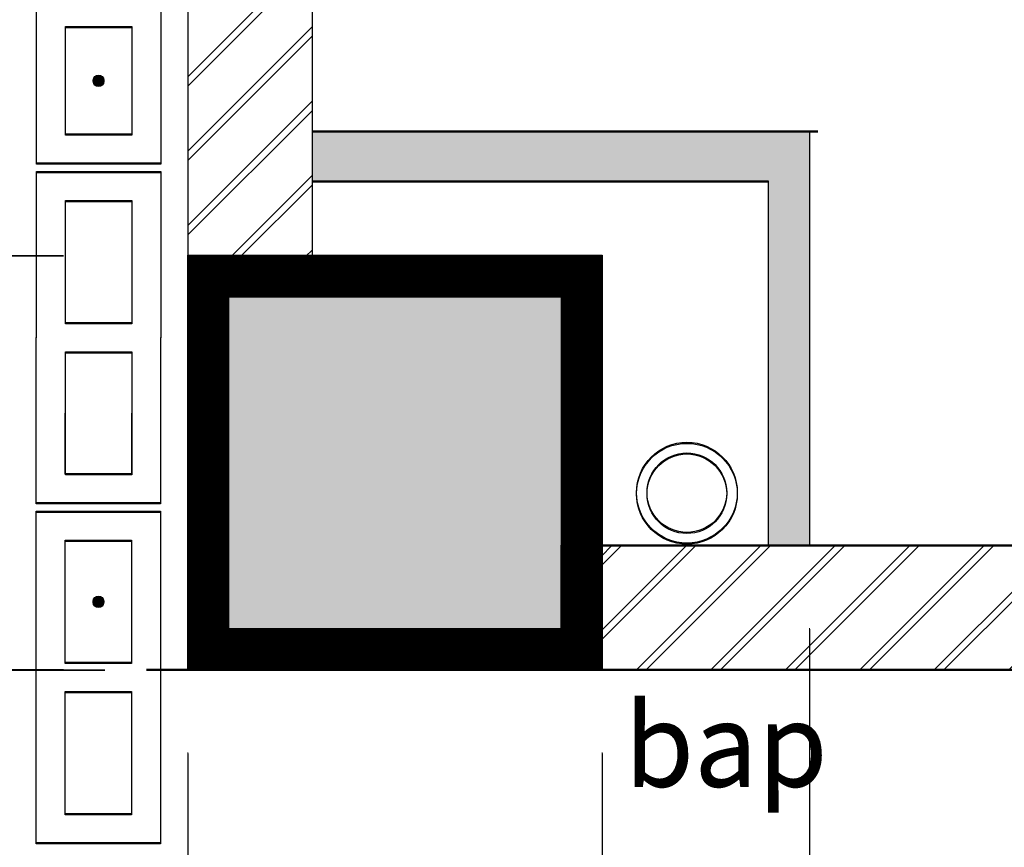
# Model space of a CAD drawing. Units: metres. Extents: x 2824 to 3665, y 573 to 766.
# Drawn here: x 3088 to 3090, y 677 to 678 of the extents above; entities that cross this region are included whole.
import ezdxf

# ---------------------------------------------------------------- set-up
doc = ezdxf.new("R2010")
doc.units = ezdxf.units.M
doc.layers.add('1 proyecto', color=1, linetype='Continuous')
doc.layers.add('1.6 DUROCK', color=50, linetype='Continuous', lineweight=50)
doc.styles.add('ARIAL', font='arial.ttf')
doc.styles.add('sw80', font='swissel.ttf', dxfattribs={"height": 0.2})
doc.dimstyles.get("Standard").update_dxf_attribs({"dimtxt": 0.2, "dimasz": 0.1, "dimexe": 0.18, "dimexo": 0.1, "dimgap": 0.09, "dimtad": 0, "dimtih": 1, "dimtoh": 1, "dimzin": 0, "dimdsep": 46, "dimtxsty": 'sw80', "dimblk": 'AR4', "dimcen": 0.09, "dimadec": 0, "dimazin": 0, "dimtfac": 1, "dimtix": 1, "dimtofl": 0, "dimtmove": 2, "dimatfit": 3, "dimfxl": 0.18, "dimtolj": 1, "dimtzin": 0, "dimarcsym": 0})
pattern_1 = [(45, (3085.42352, 672.929595), (-0.04490128, 0.04490128), [])]
pattern_2 = [(45, (-6e-06, -2.653693), (-0.04490128, 0.04490128), [])]

# ---------------------------------------------------------------- blocks, each defined once
blk = doc.blocks.new('AR4')
for p, q in [((-0.824, 0.632), (-0.536, 0.848)), ((0.05, -0.067), (-0.648, 0.864)), ((-0.25, 0), (-0.808, 0.744)), ((0, 0), (-1, 0)), ((-0.808, -0.744), (-0.25, 0)), ((-0.648, -0.864), (0.05, 0.067)), ((-0.536, -0.848), (-0.824, -0.632))]:
    blk.add_line(p, q)
at = {"const_width": 0.1}
blk.add_lwpolyline([(-0.69, -0.67), (-0.61, -0.73), (-0.062, 0), (-0.61, 0.73), (-0.69, 0.67), (-0.188, 0)], close=True, dxfattribs=at)
blk = doc.blocks.new('*D543')
at = {"layer": '1 proyecto', "color": 0, "linetype": 'ByBlock', "lineweight": -2, "transparency": 16777216}
for p, q in [((3088.3078, 694.9635), (3085.6708, 694.9635)), ((3085.8508, 694.8635), (3085.8508, 686.1161)), ((3085.8508, 676.9835), (3085.8508, 685.7308)), ((3088.5073, 676.8835), (3085.6708, 676.8835))]:
    blk.add_line(p, q, dxfattribs=at)
at = {"layer": 'DEFPOINTS', "color": 0, "lineweight": 13, "transparency": 16777216}
for p in [(3088.4078, 694.9635), (3085.8508, 676.8835), (3088.6073, 676.8835)]:
    blk.add_point(p, dxfattribs=at)
at = {"layer": '1 proyecto', "color": 0, "lineweight": -2, "transparency": 16777216, "xscale": 0.1, "yscale": 0.1, "zscale": 0.1}
for p, rotation in [((3085.8508, 694.9635), 90), ((3085.8508, 676.8835), 270)]:
    blk.add_blockref('AR4', p, dxfattribs=dict(at, rotation=rotation))
at = {"layer": '1 proyecto', "color": 0, "transparency": 16777216, "insert": (3085.8508, 685.9235), "char_height": 0.2, "attachment_point": 5, "style": 'sw80'}
blk.add_mtext('\\A1;18.08', dxfattribs=at)
blk = doc.blocks.new('*D867')
at = {"layer": '1 proyecto', "color": 0, "linetype": 'ByBlock', "lineweight": -2, "transparency": 16777216}
for p, q in [((3088.5084, 683.4835), (3087.0353, 683.4835)), ((3087.2153, 683.3835), (3087.2153, 680.6261)), ((3087.2153, 677.4835), (3087.2153, 680.2408)), ((3088.5073, 677.3835), (3087.0353, 677.3835))]:
    blk.add_line(p, q, dxfattribs=at)
at = {"layer": 'DEFPOINTS', "color": 0, "lineweight": 13, "transparency": 16777216}
for p in [(3088.6084, 683.4835), (3087.2153, 677.3835), (3088.6073, 677.3835)]:
    blk.add_point(p, dxfattribs=at)
at = {"layer": '1 proyecto', "color": 0, "lineweight": -2, "transparency": 16777216, "xscale": 0.1, "yscale": 0.1, "zscale": 0.1}
for p, rotation in [((3087.2153, 683.4835), 90), ((3087.2153, 677.3835), 270)]:
    blk.add_blockref('AR4', p, dxfattribs=dict(at, rotation=rotation))
at = {"layer": '1 proyecto', "color": 0, "transparency": 16777216, "insert": (3087.2153, 680.4335), "char_height": 0.2, "attachment_point": 5, "style": 'sw80'}
blk.add_mtext('\\A1;6.10', dxfattribs=at)
blk = doc.blocks.new('*D868')
at = {"layer": '1 proyecto', "color": 0, "linetype": 'ByBlock', "lineweight": -2, "transparency": 16777216}
for p, q in [((3087.2153, 677.4835), (3087.2153, 677.5835)), ((3088.5073, 677.3835), (3087.0353, 677.3835)), ((3088.5573, 676.8835), (3087.0353, 676.8835)), ((3087.2153, 676.7835), (3087.2153, 676.6835))]:
    blk.add_line(p, q, dxfattribs=at)
at = {"layer": 'DEFPOINTS', "color": 0, "lineweight": 13, "transparency": 16777216}
for p in [(3088.6073, 677.3835), (3087.2153, 676.8835), (3088.6573, 676.8835)]:
    blk.add_point(p, dxfattribs=at)
at = {"layer": '1 proyecto', "color": 0, "lineweight": -2, "transparency": 16777216, "xscale": 0.1, "yscale": 0.1, "zscale": 0.1}
for p, rotation in [((3087.2153, 677.3835), 270), ((3087.2153, 676.8835), 90)]:
    blk.add_blockref('AR4', p, dxfattribs=dict(at, rotation=rotation))
at = {"layer": '1 proyecto', "color": 0, "transparency": 16777216, "insert": (3087.2153, 677.1335), "char_height": 0.2, "attachment_point": 5, "style": 'sw80'}
blk.add_mtext('\\A1;0.50', dxfattribs=at)
blk = doc.blocks.new('*D573')
at = {"layer": '1 proyecto', "color": 0, "linetype": 'ByBlock', "lineweight": -2, "transparency": 16777216}
for p, q in [((3087.974, 677.6335), (3087.974, 677.7335)), ((3088.3747, 677.5335), (3087.794, 677.5335)), ((3088.3745, 677.0337), (3087.794, 677.0337)), ((3087.974, 676.9337), (3087.974, 676.8337))]:
    blk.add_line(p, q, dxfattribs=at)
at = {"layer": 'DEFPOINTS', "color": 0, "lineweight": 13, "transparency": 16777216}
for p in [(3088.4747, 677.5335), (3087.974, 677.0337), (3088.4745, 677.0337, 0)]:
    blk.add_point(p, dxfattribs=at)
at = {"layer": '1 proyecto', "color": 0, "lineweight": -2, "transparency": 16777216, "xscale": 0.1, "yscale": 0.1, "zscale": 0.1}
for p, rotation in [((3087.974, 677.5335), 270), ((3087.974, 677.0337), 90)]:
    blk.add_blockref('AR4', p, dxfattribs=dict(at, rotation=rotation))
at = {"layer": '1 proyecto', "color": 0, "transparency": 16777216, "insert": (3087.974, 677.2836), "char_height": 0.2, "attachment_point": 5, "style": 'sw80'}
blk.add_mtext('\\A1;0.50', dxfattribs=at)
blk = doc.blocks.new('*D888')
at = {"layer": '1 proyecto', "color": 0, "linetype": 'ByBlock', "lineweight": -2, "transparency": 16777216}
for p, q in [((3088.6573, 676.7835), (3088.6573, 676.0303)), ((3089.1573, 676.7835), (3089.1573, 676.0303)), ((3088.7573, 676.2103), (3089.0573, 676.2103))]:
    blk.add_line(p, q, dxfattribs=at)
at = {"layer": 'DEFPOINTS', "color": 0, "lineweight": 13, "transparency": 16777216}
for p in [(3088.6573, 676.8835), (3089.1573, 676.8835), (3089.1573, 676.2103)]:
    blk.add_point(p, dxfattribs=at)
at = {"layer": '1 proyecto', "color": 0, "lineweight": -2, "transparency": 16777216, "xscale": 0.1, "yscale": 0.1, "zscale": 0.1, "rotation": 180}
blk.add_blockref('AR4', (3088.6573, 676.2103), dxfattribs=at)
at = {"layer": '1 proyecto', "color": 0, "lineweight": -2, "transparency": 16777216, "xscale": 0.1, "yscale": 0.1, "zscale": 0.1}
blk.add_blockref('AR4', (3089.1573, 676.2103), dxfattribs=at)
at = {"layer": '1 proyecto', "color": 0, "transparency": 16777216, "insert": (3088.5201, 675.9749), "char_height": 0.2, "attachment_point": 5, "style": 'sw80'}
blk.add_mtext('\\A1;0.50', dxfattribs=at)
blk = doc.blocks.new('*D889')
at = {"layer": '1 proyecto', "color": 0, "linetype": 'ByBlock', "lineweight": -2, "transparency": 16777216}
for p, q in [((3089.4073, 676.9335), (3089.4073, 676.0303)), ((3089.1573, 676.7835), (3089.1573, 676.0303)), ((3089.0573, 676.2103), (3088.9573, 676.2103)), ((3089.5073, 676.2103), (3089.6073, 676.2103))]:
    blk.add_line(p, q, dxfattribs=at)
at = {"layer": 'DEFPOINTS', "color": 0, "lineweight": 13, "transparency": 16777216}
for p in [(3089.4073, 677.0335), (3089.1573, 676.8835), (3089.4073, 676.2103)]:
    blk.add_point(p, dxfattribs=at)
at = {"layer": '1 proyecto', "color": 0, "lineweight": -2, "transparency": 16777216, "xscale": 0.1, "yscale": 0.1, "zscale": 0.1}
blk.add_blockref('AR4', (3089.1573, 676.2103), dxfattribs=at)
at = {"layer": '1 proyecto', "color": 0, "lineweight": -2, "transparency": 16777216, "xscale": 0.1, "yscale": 0.1, "zscale": 0.1, "rotation": 180}
blk.add_blockref('AR4', (3089.4073, 676.2103), dxfattribs=at)
at = {"layer": '1 proyecto', "color": 0, "transparency": 16777216, "insert": (3089.2873, 675.9647), "char_height": 0.2, "attachment_point": 5, "style": 'sw80'}
blk.add_mtext('\\A1;0.25', dxfattribs=at)
blk = doc.blocks.new('*D890')
at = {"layer": '1 proyecto', "color": 0, "linetype": 'ByBlock', "lineweight": -2, "transparency": 16777216}
for p, q in [((3089.4073, 676.9335), (3089.4073, 676.0303)), ((3092.1573, 676.9335), (3092.1573, 676.0303)), ((3089.5073, 676.2103), (3090.392, 676.2103)), ((3092.0573, 676.2103), (3091.1726, 676.2103))]:
    blk.add_line(p, q, dxfattribs=at)
at = {"layer": 'DEFPOINTS', "color": 0, "lineweight": 13, "transparency": 16777216}
for p in [(3089.4073, 677.0335), (3092.1573, 677.0335), (3092.1573, 676.2103)]:
    blk.add_point(p, dxfattribs=at)
at = {"layer": '1 proyecto', "color": 0, "lineweight": -2, "transparency": 16777216, "xscale": 0.1, "yscale": 0.1, "zscale": 0.1, "rotation": 180}
blk.add_blockref('AR4', (3089.4073, 676.2103), dxfattribs=at)
at = {"layer": '1 proyecto', "color": 0, "lineweight": -2, "transparency": 16777216, "xscale": 0.1, "yscale": 0.1, "zscale": 0.1}
blk.add_blockref('AR4', (3092.1573, 676.2103), dxfattribs=at)
at = {"layer": '1 proyecto', "color": 0, "transparency": 16777216, "insert": (3090.7823, 676.2103), "char_height": 0.2, "attachment_point": 5, "style": 'sw80'}
blk.add_mtext('\\A1;2.75', dxfattribs=at)
blk = doc.blocks.new('*D575')
at = {"layer": '1 proyecto', "color": 0, "linetype": 'ByBlock', "lineweight": -2, "transparency": 16777216}
for p, q in [((3089.1573, 676.7835), (3089.1573, 675.5833)), ((3093.8073, 676.6368), (3093.8073, 675.5833)), ((3089.2573, 675.7633), (3091.0908, 675.7633)), ((3093.7073, 675.7633), (3091.8738, 675.7633))]:
    blk.add_line(p, q, dxfattribs=at)
at = {"layer": 'DEFPOINTS', "color": 0, "lineweight": 13, "transparency": 16777216}
for p in [(3089.1573, 676.8835), (3093.8073, 676.7368), (3093.8073, 675.7633)]:
    blk.add_point(p, dxfattribs=at)
at = {"layer": '1 proyecto', "color": 0, "lineweight": -2, "transparency": 16777216, "xscale": 0.1, "yscale": 0.1, "zscale": 0.1, "rotation": 180}
blk.add_blockref('AR4', (3089.1573, 675.7633), dxfattribs=at)
at = {"layer": '1 proyecto', "color": 0, "lineweight": -2, "transparency": 16777216, "xscale": 0.1, "yscale": 0.1, "zscale": 0.1}
blk.add_blockref('AR4', (3093.8073, 675.7633), dxfattribs=at)
at = {"layer": '1 proyecto', "color": 0, "transparency": 16777216, "insert": (3091.4823, 675.7633), "char_height": 0.2, "attachment_point": 5, "style": 'sw80'}
blk.add_mtext('\\A1;4.65', dxfattribs=at)
blk = doc.blocks.new('*D900')
at = {"layer": '1 proyecto', "color": 0, "linetype": 'ByBlock', "lineweight": -2, "transparency": 16777216}
for p, q in [((2.8843, 19.3802), (0.2473, 19.3802)), ((0.4273, 19.2802), (0.4273, 10.5328)), ((0.4273, 1.4002), (0.4273, 10.1475)), ((3.0838, 1.3002), (0.2473, 1.3002))]:
    blk.add_line(p, q, dxfattribs=at)
at = {"layer": 'DEFPOINTS', "color": 0, "lineweight": 13, "transparency": 16777216}
for p in [(2.9843, 19.3802), (0.4273, 1.3002), (3.1838, 1.3002)]:
    blk.add_point(p, dxfattribs=at)
at = {"layer": '1 proyecto', "color": 0, "lineweight": -2, "transparency": 16777216, "xscale": 0.1, "yscale": 0.1, "zscale": 0.1}
for p, rotation in [((0.4273, 19.3802), 90), ((0.4273, 1.3002), 270)]:
    blk.add_blockref('AR4', p, dxfattribs=dict(at, rotation=rotation))
at = {"layer": '1 proyecto', "color": 0, "transparency": 16777216, "insert": (0.4273, 10.3402), "char_height": 0.2, "attachment_point": 5, "style": 'sw80'}
blk.add_mtext('\\A1;18.08', dxfattribs=at)
blk = doc.blocks.new('*D306')
at = {"layer": '1 proyecto', "color": 0, "linetype": 'ByBlock', "lineweight": -2, "transparency": 16777216}
for p, q in [((3526.9463, 585.8498), (3525.4242, 585.8498)), ((3525.6042, 585.7498), (3525.6042, 582.9925)), ((3525.6042, 579.8498), (3525.6042, 582.6072)), ((3526.8963, 579.7498), (3525.4242, 579.7498))]:
    blk.add_line(p, q, dxfattribs=at)
at = {"layer": 'DEFPOINTS', "color": 0, "lineweight": 13, "transparency": 16777216}
for p in [(3527.0463, 585.8498), (3525.6042, 579.7498), (3526.9963, 579.7498)]:
    blk.add_point(p, dxfattribs=at)
at = {"layer": '1 proyecto', "color": 0, "lineweight": -2, "transparency": 16777216, "xscale": 0.1, "yscale": 0.1, "zscale": 0.1}
for p, rotation in [((3525.6042, 585.8498), 90), ((3525.6042, 579.7498), 270)]:
    blk.add_blockref('AR4', p, dxfattribs=dict(at, rotation=rotation))
at = {"layer": '1 proyecto', "color": 0, "transparency": 16777216, "insert": (3525.6042, 582.7998), "char_height": 0.2, "attachment_point": 5, "style": 'sw80'}
blk.add_mtext('\\A1;6.10', dxfattribs=at)
blk = doc.blocks.new('*D307')
at = {"layer": '1 proyecto', "color": 0, "linetype": 'ByBlock', "lineweight": -2, "transparency": 16777216}
for p, q in [((3525.6042, 579.8498), (3525.6042, 579.9498)), ((3526.8963, 579.7498), (3525.4242, 579.7498)), ((3526.9463, 579.2498), (3525.4242, 579.2498)), ((3525.6042, 579.1498), (3525.6042, 579.0498))]:
    blk.add_line(p, q, dxfattribs=at)
at = {"layer": 'DEFPOINTS', "color": 0, "lineweight": 13, "transparency": 16777216}
for p in [(3526.9963, 579.7498), (3525.6042, 579.2498), (3527.0463, 579.2498)]:
    blk.add_point(p, dxfattribs=at)
at = {"layer": '1 proyecto', "color": 0, "lineweight": -2, "transparency": 16777216, "xscale": 0.1, "yscale": 0.1, "zscale": 0.1}
for p, rotation in [((3525.6042, 579.7498), 270), ((3525.6042, 579.2498), 90)]:
    blk.add_blockref('AR4', p, dxfattribs=dict(at, rotation=rotation))
at = {"layer": '1 proyecto', "color": 0, "transparency": 16777216, "insert": (3525.6042, 579.4998), "char_height": 0.2, "attachment_point": 5, "style": 'sw80'}
blk.add_mtext('\\A1;0.50', dxfattribs=at)
blk = doc.blocks.new('*D918')
at = {"layer": '1 proyecto', "color": 0, "linetype": 'ByBlock', "lineweight": -2, "transparency": 16777216}
for p, q in [((2.5505, 2.0502), (2.5505, 2.1502)), ((2.9511, 1.9502), (2.3705, 1.9502)), ((2.951, 1.4504), (2.3705, 1.4504)), ((2.5505, 1.3504), (2.5505, 1.2504))]:
    blk.add_line(p, q, dxfattribs=at)
at = {"layer": 'DEFPOINTS', "color": 0, "lineweight": 13, "transparency": 16777216}
for p in [(3.0511, 1.9502), (2.5505, 1.4504), (3.051, 1.4504, 0)]:
    blk.add_point(p, dxfattribs=at)
at = {"layer": '1 proyecto', "color": 0, "lineweight": -2, "transparency": 16777216, "xscale": 0.1, "yscale": 0.1, "zscale": 0.1}
for p, rotation in [((2.5505, 1.9502), 270), ((2.5505, 1.4504), 90)]:
    blk.add_blockref('AR4', p, dxfattribs=dict(at, rotation=rotation))
at = {"layer": '1 proyecto', "color": 0, "transparency": 16777216, "insert": (2.5505, 1.7003), "char_height": 0.2, "attachment_point": 5, "style": 'sw80'}
blk.add_mtext('\\A1;0.50', dxfattribs=at)
blk = doc.blocks.new('*D294')
at = {"layer": '1 proyecto', "color": 0, "linetype": 'ByBlock', "lineweight": -2, "transparency": 16777216}
for p, q in [((3527.0463, 579.1498), (3527.0463, 578.3967)), ((3527.5463, 579.1498), (3527.5463, 578.3967)), ((3527.1463, 578.5767), (3527.4463, 578.5767))]:
    blk.add_line(p, q, dxfattribs=at)
at = {"layer": 'DEFPOINTS', "color": 0, "lineweight": 13, "transparency": 16777216}
for p in [(3527.0463, 579.2498), (3527.5463, 579.2498), (3527.5463, 578.5767)]:
    blk.add_point(p, dxfattribs=at)
at = {"layer": '1 proyecto', "color": 0, "lineweight": -2, "transparency": 16777216, "xscale": 0.1, "yscale": 0.1, "zscale": 0.1, "rotation": 180}
blk.add_blockref('AR4', (3527.0463, 578.5767), dxfattribs=at)
at = {"layer": '1 proyecto', "color": 0, "lineweight": -2, "transparency": 16777216, "xscale": 0.1, "yscale": 0.1, "zscale": 0.1}
blk.add_blockref('AR4', (3527.5463, 578.5767), dxfattribs=at)
at = {"layer": '1 proyecto', "color": 0, "transparency": 16777216, "insert": (3526.909, 578.3412), "char_height": 0.2, "attachment_point": 5, "style": 'sw80'}
blk.add_mtext('\\A1;0.50', dxfattribs=at)
blk = doc.blocks.new('*D295')
at = {"layer": '1 proyecto', "color": 0, "linetype": 'ByBlock', "lineweight": -2, "transparency": 16777216}
for p, q in [((3527.7963, 579.2998), (3527.7963, 578.3967)), ((3527.5463, 579.1498), (3527.5463, 578.3967)), ((3527.4463, 578.5767), (3527.3463, 578.5767)), ((3527.8963, 578.5767), (3527.9963, 578.5767))]:
    blk.add_line(p, q, dxfattribs=at)
at = {"layer": 'DEFPOINTS', "color": 0, "lineweight": 13, "transparency": 16777216}
for p in [(3527.7963, 579.3998), (3527.5463, 579.2498), (3527.7963, 578.5767)]:
    blk.add_point(p, dxfattribs=at)
at = {"layer": '1 proyecto', "color": 0, "lineweight": -2, "transparency": 16777216, "xscale": 0.1, "yscale": 0.1, "zscale": 0.1}
blk.add_blockref('AR4', (3527.5463, 578.5767), dxfattribs=at)
at = {"layer": '1 proyecto', "color": 0, "lineweight": -2, "transparency": 16777216, "xscale": 0.1, "yscale": 0.1, "zscale": 0.1, "rotation": 180}
blk.add_blockref('AR4', (3527.7963, 578.5767), dxfattribs=at)
at = {"layer": '1 proyecto', "color": 0, "transparency": 16777216, "insert": (3527.6763, 578.3311), "char_height": 0.2, "attachment_point": 5, "style": 'sw80'}
blk.add_mtext('\\A1;0.25', dxfattribs=at)
blk = doc.blocks.new('*D296')
at = {"layer": '1 proyecto', "color": 0, "linetype": 'ByBlock', "lineweight": -2, "transparency": 16777216}
for p, q in [((3527.7963, 579.2998), (3527.7963, 578.3967)), ((3530.5463, 579.2998), (3530.5463, 578.3967)), ((3527.8963, 578.5767), (3528.781, 578.5767)), ((3530.4463, 578.5767), (3529.5615, 578.5767))]:
    blk.add_line(p, q, dxfattribs=at)
at = {"layer": 'DEFPOINTS', "color": 0, "lineweight": 13, "transparency": 16777216}
for p in [(3527.7963, 579.3998), (3530.5463, 579.3998), (3530.5463, 578.5767)]:
    blk.add_point(p, dxfattribs=at)
at = {"layer": '1 proyecto', "color": 0, "lineweight": -2, "transparency": 16777216, "xscale": 0.1, "yscale": 0.1, "zscale": 0.1, "rotation": 180}
blk.add_blockref('AR4', (3527.7963, 578.5767), dxfattribs=at)
at = {"layer": '1 proyecto', "color": 0, "lineweight": -2, "transparency": 16777216, "xscale": 0.1, "yscale": 0.1, "zscale": 0.1}
blk.add_blockref('AR4', (3530.5463, 578.5767), dxfattribs=at)
at = {"layer": '1 proyecto', "color": 0, "transparency": 16777216, "insert": (3529.1713, 578.5767), "char_height": 0.2, "attachment_point": 5, "style": 'sw80'}
blk.add_mtext('\\A1;2.75', dxfattribs=at)
blk = doc.blocks.new('*D920')
at = {"layer": '1 proyecto', "color": 0, "linetype": 'ByBlock', "lineweight": -2, "transparency": 16777216}
for p, q in [((3.7338, 1.2002), (3.7338, 0)), ((8.3838, 1.0535), (8.3838, 0)), ((3.8338, 0.18), (5.6673, 0.18)), ((8.2838, 0.18), (6.4503, 0.18))]:
    blk.add_line(p, q, dxfattribs=at)
at = {"layer": 'DEFPOINTS', "color": 0, "lineweight": 13, "transparency": 16777216}
for p in [(3.7338, 1.3002), (8.3838, 1.1535), (8.3838, 0.18)]:
    blk.add_point(p, dxfattribs=at)
at = {"layer": '1 proyecto', "color": 0, "lineweight": -2, "transparency": 16777216, "xscale": 0.1, "yscale": 0.1, "zscale": 0.1, "rotation": 180}
blk.add_blockref('AR4', (3.7338, 0.18), dxfattribs=at)
at = {"layer": '1 proyecto', "color": 0, "lineweight": -2, "transparency": 16777216, "xscale": 0.1, "yscale": 0.1, "zscale": 0.1}
blk.add_blockref('AR4', (8.3838, 0.18), dxfattribs=at)
at = {"layer": '1 proyecto', "color": 0, "transparency": 16777216, "insert": (6.0588, 0.18), "char_height": 0.2, "attachment_point": 5, "style": 'sw80'}
blk.add_mtext('\\A1;4.65', dxfattribs=at)
blk = doc.blocks.new('A$C31ccb11a')
at = {"lineweight": 0, "true_color": 0xed1f24, "transparency": 33554579}
h = blk.add_hatch(dxfattribs=at)
h.set_pattern_fill('ANSI31', color=240, scale=0.02)
h.set_pattern_definition(pattern_2)
h.paths.add_polyline_path([(4.6838, 19.3564), (4.6838, 19.3802), (3.2338, 19.3802), (3.2338, 17.6488), (3.2652, 17.6488, -0.414214), (3.2852, 17.6288), (3.2852, 17.3688, -0.414214), (3.2652, 17.3488), (3.2338, 17.3488), (3.2338, 15.7202), (3.3838, 15.7202), (3.3838, 19.2302), (4.5338, 19.2302), (4.5338, 18.8802), (4.6838, 18.8802)])
h.paths.add_polyline_path([(10.2833, 19.3802), (8.8838, 19.3802), (8.8838, 19.2302), (10.2833, 19.2302)])
h.paths.add_polyline_path([(8.5338, 15.2202), (8.3838, 15.2202), (8.3838, 13.9202), (8.3838, 13.7702), (9.1338, 13.7702), (9.1338, 13.9202), (8.5338, 13.9202)])
h.paths.add_polyline_path([(10.6683, 11.7899), (8.5338, 11.7899), (8.5338, 12.3899), (8.3838, 12.3899), (8.3838, 11.7899), (3.3838, 11.7899), (3.3838, 11.64), (6.7338, 11.64), (6.7338, 11.04), (6.8838, 11.04), (6.8838, 11.64), (10.6683, 11.64)])
h.paths.add_polyline_path([(3.3838, 15.2202), (3.3827, 15.2202), (3.2338, 15.2202), (3.2338, 8.4002), (3.3838, 8.4002)])
h.paths.add_polyline_path([(3.3838, 7.9002), (3.2338, 7.9002), (3.2338, 5.6338), (3.2621, 5.6338, -0.414214), (3.2821, 5.6138), (3.282, 5.3538, -0.414214), (3.262, 5.3338), (3.2338, 5.3338), (3.2338, 2.7088), (3.2613, 2.7088, -0.414214), (3.2813, 2.6888), (3.2813, 2.4288, -1.00777), (3.2613, 2.3938, -0.414214), (3.2812, 2.3738), (3.2812, 2.1138, -0.414214), (3.2612, 2.0938), (3.2338, 2.0938), (3.2338, 1.8002), (3.3838, 1.8002)])
h.paths.add_polyline_path([(6.7338, 18.8802), (6.8838, 18.8802), (6.8838, 19.2302), (8.3838, 19.2302), (8.3838, 19.3802), (6.8838, 19.3802), (6.7338, 19.3802)])
h = blk.add_hatch(dxfattribs=at)
h.set_pattern_fill('ANSI31', color=240, scale=0.02)
h.set_pattern_definition(pattern_2)
h.paths.add_polyline_path([(8.3838, 8.0302), (6.7338, 8.0302), (6.7338, 7.8802), (8.3838, 7.8802)])
h.paths.add_polyline_path([(8.5338, 10.4001), (8.3838, 10.4001), (8.3838, 8.4002), (8.5338, 8.4002)])
h.paths.add_polyline_path([(6.8838, 6.1827), (6.7338, 6.1827), (6.7338, 6.0327), (6.8838, 6.0327)])
h.paths.add_polyline_path([(6.8838, 7.1302), (6.7338, 7.1302), (6.7338, 6.981), (6.8838, 6.981)])
h.paths.add_polyline_path([(8.3838, 6.1827), (6.8838, 6.1827), (6.8838, 6.0327), (8.3838, 6.0327)])
h.paths.add_polyline_path([(6.8838, 5.2327), (6.7338, 5.2327), (6.7338, 4.4914), (6.8838, 4.4914)])
h.paths.add_polyline_path([(6.8838, 3.6914), (6.7338, 3.6914), (6.7338, 3.1914), (6.8838, 3.1914)])
h.paths.add_polyline_path([(6.8838, 2.3914), (6.7338, 2.3914), (6.7338, 1.4502), (3.7338, 1.4502), (3.7338, 1.3002), (8.3714, 1.3002), (8.3714, 1.4502), (6.8838, 1.4502)])
h.paths.add_polyline_path([(8.5338, 7.8802), (8.3838, 7.8802), (8.3838, 6.0327), (8.5338, 6.0327)])
at = {"layer": '1 proyecto'}
h = blk.add_hatch(color=256, dxfattribs=at)
edge = h.paths.add_edge_path()
edge.add_arc((3.1262, 2.0113), 0.00635, 269.985, 629.985, ccw=False)
h = blk.add_hatch(color=256, dxfattribs=at)
edge = h.paths.add_edge_path()
edge.add_arc((3.126, 1.3826), 0.00635, 269.985, 629.985, ccw=False)
for p, q in [((3.2338, 7.9252), (3.2338, 1.7752)), ((3.3838, 7.9002), (3.3838, 1.7752))]:
    blk.add_line(p, q, dxfattribs=at)
at = {"layer": '1 proyecto', "linetype": 'Continuous', "elevation": 0}
for points in [[(3.0511, 1.9113), (3.0512, 2.1113), (3.2012, 2.1113), (3.2011, 1.9113)], [(3.0861, 1.9463), (3.0862, 2.0763), (3.1662, 2.0763), (3.1661, 1.9463)], [(3.051, 1.5013), (3.0511, 1.9013), (3.2011, 1.9013), (3.201, 1.5013)], [(3.0861, 1.7188), (3.0861, 1.8663), (3.1661, 1.8663), (3.1661, 1.7188)], [(3.0861, 1.6838), (3.1661, 1.6838), (3.166, 1.5363), (3.086, 1.5363)], [(3.0509, 1.0913), (3.051, 1.4913), (3.201, 1.4913), (3.2009, 1.0913)], [(3.086, 1.3088), (3.086, 1.4563), (3.166, 1.4563), (3.166, 1.3088)], [(3.086, 1.2738), (3.166, 1.2738), (3.1659, 1.1263), (3.0859, 1.1263)]]:
    blk.add_lwpolyline(points, close=True, dxfattribs=at)
at = {"layer": '1 proyecto'}
for points in [[(3.3838, 1.9502), (3.9938, 1.9502)], [(3.9838, 1.9502), (3.9838, 1.4502)], [(3.3838, 1.8902), (3.8238, 1.8902)], [(3.3838, 1.8902), (3.9338, 1.8902), (3.9338, 1.4502)], [(3.6838, 1.4502), (3.6838, 1.3002)], [(6.7338, 1.4502), (3.7088, 1.4502)], [(8.3838, 1.3002), (3.1838, 1.3002)]]:
    blk.add_lwpolyline(points, dxfattribs=at)
blk.add_lwpolyline([(3.2338, 1.8002), (3.7338, 1.8002), (3.7338, 1.3002), (3.2338, 1.3002)], close=True, dxfattribs=at)
at = {"layer": '1 proyecto', "const_width": 0.05}
blk.add_lwpolyline([(3.7088, 1.3252), (3.2588, 1.3252), (3.2588, 1.7752), (3.7088, 1.7752)], close=True, dxfattribs=at)
at = {"layer": '1 proyecto'}
for centre, radius in [((3.1262, 2.0113, 0), 0.00635), ((3.8359, 1.5137), 0.0608), ((3.8359, 1.5137), 0.048), ((3.126, 1.3826, 0), 0.00635)]:
    blk.add_circle(centre, radius, dxfattribs=at)
at = {"layer": '1 proyecto', "insert": (3.883, 1.21), "char_height": 0.1, "attachment_point": 5, "style": 'ARIAL'}
blk.add_mtext('\\A1;bap', dxfattribs=at)
at = {"layer": '1 proyecto'}
for base, p1, p2, picture, middle in [((0.4273, 1.3002), (2.9843, 19.3802), (3.1838, 1.3002), '*D900', (0.4273, 10.3402)), ((2.5505, 1.4504), (3.0511, 1.9502), (3.051, 1.4504, 0), '*D918', (2.5505, 1.7003))]:
    dim = blk.add_linear_dim(base=base, p1=p1, p2=p2, angle=90, dimstyle='Standard', override={"dimfxl": 0.025, "dimarcsym": 1}, dxfattribs=at)
    dim.commit()
    dim.dimension.update_dxf_attribs({"geometry": picture, "text_midpoint": middle})
for base, p1, p2, picture, middle in [((1.7917, 1.8002), (3.2338, 7.9002), (3.1838, 1.8002), '*D306', (1.7917, 4.8502)), ((1.7917, 1.3002), (3.1838, 1.8002), (3.2338, 1.3002), '*D307', (1.7917, 1.5502))]:
    dim = blk.add_linear_dim(base=base, p1=p1, p2=p2, angle=90, dimstyle='Standard', override={"dimfxl": 0.025, "dimarcsym": 1}, dxfattribs=at)
    dim.commit()
    dim.dimension.update_dxf_attribs({"geometry": picture, "text_midpoint": middle, "insert": (-3523.8125, -577.9497)})
for base, p1, p2, picture, middle in [((3.9838, 0.627), (3.7338, 1.3002), (3.9838, 1.4502), '*D295', (3.8638, 0.3814)), ((3.7338, 0.627), (3.2338, 1.3002), (3.7338, 1.3002), '*D294', (3.0966, 0.3916))]:
    dim = blk.add_linear_dim(base=base, p1=p1, p2=p2, dimstyle='Standard', override={"dimfxl": 0.025, "dimarcsym": 1}, dxfattribs=at)
    dim.commit()
    dim.dimension.update_dxf_attribs({"geometry": picture, "text_midpoint": middle, "dimtype": 128, "insert": (-3523.8125, -577.9497)})
dim = blk.add_linear_dim(base=(6.7338, 0.627), p1=(3.9838, 1.4502), p2=(6.7338, 1.4502), dimstyle='Standard', override={"dimfxl": 0.025, "dimarcsym": 1}, dxfattribs=at)
dim.commit()
dim.dimension.update_dxf_attribs({"geometry": '*D296', "text_midpoint": (5.3588, 0.627), "insert": (-3523.8125, -577.9497)})
dim = blk.add_linear_dim(base=(8.3838, 0.18), p1=(3.7338, 1.3002), p2=(8.3838, 1.1535), dimstyle='Standard', override={"dimfxl": 0.025, "dimarcsym": 1}, dxfattribs=at)
dim.commit()
dim.dimension.update_dxf_attribs({"geometry": '*D920', "text_midpoint": (6.0588, 0.18)})

msp = doc.modelspace()

# ---------------------------------------------------------------- hatches: boundary and pattern name
at = {"layer": '1 proyecto'}
h = msp.add_hatch(color=256, dxfattribs=at)
edge = h.paths.add_edge_path()
edge.add_arc((3088.5497, 677.5946), 0.00635, 269.985, 629.985, ccw=False)
h = msp.add_hatch(color=256, dxfattribs=at)
edge = h.paths.add_edge_path()
edge.add_arc((3088.5495, 676.9659), 0.00635, 269.985, 629.985, ccw=False)
at = {"layer": '1.6 DUROCK', "lineweight": 0, "true_color": 0xed1f24, "transparency": 33554579}
h = msp.add_hatch(dxfattribs=at)
h.set_pattern_fill('ANSI31', color=240, scale=0.02)
h.set_pattern_definition(pattern_1)
h.paths.add_polyline_path([(3090.1073, 694.9397), (3090.1073, 694.9635), (3088.6573, 694.9635), (3088.6573, 693.2321), (3088.6888, 693.2321, -0.414214), (3088.7088, 693.2121), (3088.7087, 692.9521, -0.414214), (3088.6887, 692.9321), (3088.6573, 692.9321), (3088.6573, 691.3035), (3088.8073, 691.3035), (3088.8073, 694.8135), (3089.9573, 694.8135), (3089.9573, 694.4635), (3090.1073, 694.4635)])
h.paths.add_polyline_path([(3095.7068, 694.9635), (3094.3073, 694.9635), (3094.3073, 694.8135), (3095.7068, 694.8135)])
h.paths.add_polyline_path([(3093.9573, 690.8035), (3093.8073, 690.8035), (3093.8073, 689.5035), (3093.8073, 689.3535), (3094.5573, 689.3535), (3094.5573, 689.5035), (3093.9573, 689.5035)])
h.paths.add_polyline_path([(3096.0918, 687.3732), (3093.9573, 687.3732), (3093.9573, 687.9732), (3093.8073, 687.9732), (3093.8073, 687.3732), (3088.8073, 687.3732), (3088.8073, 687.2233), (3092.1573, 687.2233), (3092.1573, 686.6233), (3092.3073, 686.6233), (3092.3073, 687.2233), (3096.0918, 687.2233)])
h.paths.add_polyline_path([(3088.8073, 690.8035), (3088.8062, 690.8035), (3088.6573, 690.8035), (3088.6573, 683.9835), (3088.8073, 683.9835)])
h.paths.add_polyline_path([(3088.8073, 683.4835), (3088.6573, 683.4835), (3088.6573, 681.2171), (3088.6856, 681.2171, -0.414214), (3088.7056, 681.1971), (3088.7056, 680.9371, -0.414214), (3088.6855, 680.9171), (3088.6573, 680.9171), (3088.6573, 678.2921), (3088.6849, 678.2921, -0.414214), (3088.7049, 678.2721), (3088.7048, 678.0121, -1.00777), (3088.6848, 677.9771, -0.414214), (3088.7048, 677.9571), (3088.7047, 677.6971, -0.414214), (3088.6847, 677.6771), (3088.6573, 677.6771), (3088.6573, 677.3835), (3088.8073, 677.3835)])
h.paths.add_polyline_path([(3092.1573, 694.4635), (3092.3073, 694.4635), (3092.3073, 694.8135), (3093.8073, 694.8135), (3093.8073, 694.9635), (3092.3073, 694.9635), (3092.1573, 694.9635)])
at = {"layer": '1.6 DUROCK', "lineweight": 0, "true_color": 0xed1f24, "transparency": 33554687}
h = msp.add_hatch(color=240, dxfattribs=at)
h.dxf.hatch_style = 1
h.paths.add_polyline_path([(3089.1323, 691.2785), (3088.6823, 691.2785), (3088.6823, 690.8285), (3089.1323, 690.8285)])
h.paths.add_polyline_path([(3089.0823, 683.9585), (3088.6323, 683.9585), (3088.6323, 683.5085), (3089.0823, 683.5085)])
h.paths.add_polyline_path([(3089.1323, 677.3585), (3088.6823, 677.3585), (3088.6823, 676.9085), (3089.1323, 676.9085)])
at = {"layer": '1.6 DUROCK', "lineweight": 0, "true_color": 0xed1f24, "transparency": 33554579}
h = msp.add_hatch(dxfattribs=at)
h.set_pattern_fill('ANSI31', color=240, scale=0.02)
h.set_pattern_definition(pattern_1)
h.paths.add_polyline_path([(3093.8073, 683.6135), (3092.1573, 683.6135), (3092.1573, 683.4635), (3093.8073, 683.4635)])
h.paths.add_polyline_path([(3093.9573, 685.9834), (3093.8073, 685.9834), (3093.8073, 683.9835), (3093.9573, 683.9835)])
h.paths.add_polyline_path([(3092.3073, 681.766), (3092.1573, 681.766), (3092.1573, 681.616), (3092.3073, 681.616)])
h.paths.add_polyline_path([(3092.3073, 682.7135), (3092.1573, 682.7135), (3092.1573, 682.5643), (3092.3073, 682.5643)])
h.paths.add_polyline_path([(3093.8073, 681.766), (3092.3073, 681.766), (3092.3073, 681.616), (3093.8073, 681.616)])
h.paths.add_polyline_path([(3092.3073, 680.816), (3092.1573, 680.816), (3092.1573, 680.0747), (3092.3073, 680.0747)])
h.paths.add_polyline_path([(3092.3073, 679.2747), (3092.1573, 679.2747), (3092.1573, 678.7747), (3092.3073, 678.7747)])
h.paths.add_polyline_path([(3092.3073, 677.9747), (3092.1573, 677.9747), (3092.1573, 677.0335), (3089.1573, 677.0335), (3089.1573, 676.8835), (3093.795, 676.8835), (3093.795, 677.0335), (3092.3073, 677.0335)])
h.paths.add_polyline_path([(3093.9573, 683.4635), (3093.8073, 683.4635), (3093.8073, 681.616), (3093.9573, 681.616)])
at = {"layer": '1.6 DUROCK', "lineweight": 0, "true_color": 0xf7abae, "transparency": 33554579}
h = msp.add_hatch(color=241, dxfattribs=at)
h.dxf.hatch_style = 1
h.paths.add_polyline_path([(3089.1084, 683.4835), (3089.3073, 683.4835), (3089.3073, 683.9835), (3089.1084, 683.9835)])
h.paths.add_polyline_path([(3089.3573, 677.4735), (3089.3573, 677.0335), (3089.4073, 677.0335), (3089.4073, 677.5335), (3088.8073, 677.5335), (3088.8073, 677.4735)])
h.paths.add_polyline_path([(3089.1633, 676.9086), (3089.1573, 676.9086)])

# ---------------------------------------------------------------- linework, layer by layer
at = {"layer": '1 proyecto'}
for p, q in [((3088.6573, 683.5085), (3088.6573, 677.3585)), ((3088.8073, 683.5085), (3088.8073, 677.3585))]:
    msp.add_line(p, q, dxfattribs=at)
at = {"layer": '1 proyecto', "linetype": 'Continuous', "elevation": 0}
for points in [[(3088.4747, 677.4946), (3088.4747, 677.6946), (3088.6247, 677.6946), (3088.6247, 677.4946)], [(3088.5097, 677.5296), (3088.5097, 677.6596), (3088.5897, 677.6596), (3088.5897, 677.5296)], [(3088.4745, 677.0846), (3088.4746, 677.4846), (3088.6246, 677.4846), (3088.6245, 677.0846)], [(3088.5096, 677.3021), (3088.5096, 677.4496), (3088.5896, 677.4496), (3088.5896, 677.3021)], [(3088.5096, 677.2671), (3088.5896, 677.2671), (3088.5896, 677.1196), (3088.5096, 677.1196)], [(3088.4744, 676.6746), (3088.4745, 677.0746), (3088.6245, 677.0746), (3088.6244, 676.6746)], [(3088.5095, 676.8921), (3088.5095, 677.0396), (3088.5895, 677.0396), (3088.5895, 676.8921)], [(3088.5095, 676.8571), (3088.5895, 676.8571), (3088.5894, 676.7096), (3088.5094, 676.7096)]]:
    msp.add_lwpolyline(points, close=True, dxfattribs=at)
at = {"layer": '1 proyecto'}
for points in [[(3088.8073, 677.5335), (3089.4173, 677.5335)], [(3089.4073, 677.5335), (3089.4073, 677.0335)], [(3088.8073, 677.4735), (3089.2473, 677.4735)], [(3088.8073, 677.4735), (3089.3573, 677.4735), (3089.3573, 677.0335)], [(3089.1073, 677.0335), (3089.1073, 676.8835)], [(3092.1573, 677.0335), (3089.1323, 677.0335)], [(3093.8073, 676.8835), (3088.6073, 676.8835)]]:
    msp.add_lwpolyline(points, dxfattribs=at)
msp.add_lwpolyline([(3088.6573, 677.3835), (3089.1573, 677.3835), (3089.1573, 676.8835), (3088.6573, 676.8835)], close=True, dxfattribs=at)
at = {"layer": '1 proyecto', "const_width": 0.05}
msp.add_lwpolyline([(3089.1323, 676.9085), (3088.6823, 676.9085), (3088.6823, 677.3585), (3089.1323, 677.3585)], close=True, dxfattribs=at)
at = {"layer": '1 proyecto'}
for centre, radius in [((3088.5497, 677.5946, 0), 0.00635), ((3089.2594, 677.0969), 0.0608), ((3089.2594, 677.0969), 0.048), ((3088.5495, 676.9659, 0), 0.00635)]:
    msp.add_circle(centre, radius, dxfattribs=at)

# ---------------------------------------------------------------- block references
at = {"layer": '1 proyecto', "lineweight": 13, "ltscale": 0.5}
msp.add_blockref('A$C31ccb11a', (3085.4235, 675.5845, 0), dxfattribs=at)

# ---------------------------------------------------------------- texts
at = {"layer": '1 proyecto', "insert": (3089.3066, 676.7932), "char_height": 0.1, "attachment_point": 5, "style": 'ARIAL'}
msp.add_mtext('\\A1;bap', dxfattribs=at)

# ---------------------------------------------------------------- dimensions: what is measured, and where the dimension line sits
at = {"layer": '1 proyecto'}
for base, p1, p2, picture, middle in [((3085.8508, 676.8835), (3088.4078, 694.9635), (3088.6073, 676.8835), '*D543', (3085.8508, 685.9235)), ((3087.2153, 677.3835), (3088.6084, 683.4835), (3088.6073, 677.3835), '*D867', (3087.2153, 680.4335)), ((3087.974, 677.0337), (3088.4747, 677.5335), (3088.4745, 677.0337, 0), '*D573', (3087.974, 677.2836)), ((3087.2153, 676.8835), (3088.6073, 677.3835), (3088.6573, 676.8835), '*D868', (3087.2153, 677.1335))]:
    dim = msp.add_linear_dim(base=base, p1=p1, p2=p2, angle=90, dimstyle='Standard', override={"dimfxl": 0.025, "dimarcsym": 1}, dxfattribs=at)
    dim.commit()
    dim.dimension.update_dxf_attribs({"geometry": picture, "text_midpoint": middle})
for base, p1, p2, picture, middle in [((3089.4073, 676.2103), (3089.1573, 676.8835), (3089.4073, 677.0335), '*D889', (3089.2873, 675.9647)), ((3089.1573, 676.2103), (3088.6573, 676.8835), (3089.1573, 676.8835), '*D888', (3088.5201, 675.9749))]:
    dim = msp.add_linear_dim(base=base, p1=p1, p2=p2, dimstyle='Standard', override={"dimfxl": 0.025, "dimarcsym": 1}, dxfattribs=at)
    dim.commit()
    dim.dimension.update_dxf_attribs({"geometry": picture, "text_midpoint": middle, "dimtype": 160})
for base, p1, p2, picture, middle in [((3092.1573, 676.2103), (3089.4073, 677.0335), (3092.1573, 677.0335), '*D890', (3090.7823, 676.2103)), ((3093.8073, 675.7633), (3089.1573, 676.8835), (3093.8073, 676.7368), '*D575', (3091.4823, 675.7633))]:
    dim = msp.add_linear_dim(base=base, p1=p1, p2=p2, dimstyle='Standard', override={"dimfxl": 0.025, "dimarcsym": 1}, dxfattribs=at)
    dim.commit()
    dim.dimension.update_dxf_attribs({"geometry": picture, "text_midpoint": middle})

doc.saveas('drawing.dxf')
